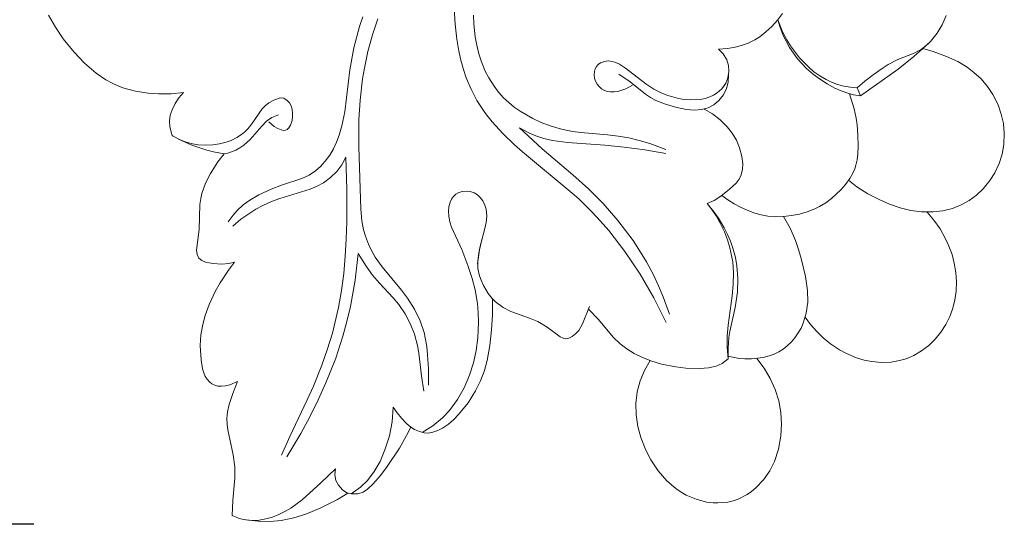
# Model space of a CAD drawing. Units: millimetres. Extents: x 4318 to 7318, y 1948 to 4948.
# Drawn here: x 5576 to 5660, y 3548 to 3591 of the extents above; entities that cross this region are included whole.
import ezdxf

# ---------------------------------------------------------------- set-up
doc = ezdxf.new("R2010")
doc.units = ezdxf.units.MM
doc.header["$MEASUREMENT"] = 0
doc.layers.get('0').update_dxf_attribs({"lineweight": 5})
doc.styles.add('Arial', font='arial.ttf')
doc.dimstyles.new('Default', dxfattribs={"dimtxt": 6, "dimasz": 4, "dimexe": 0.5, "dimexo": 0.5, "dimgap": 0.25, "dimtad": 1, "dimtoh": 1, "dimdec": 0, "dimzin": 1, "dimdsep": 46, "dimtxsty": 'Arial', "dimcen": 0.5, "dimazin": 0, "dimtfac": 1, "dimtdec": 4, "dimtix": 1, "dimtmove": 1, "dimatfit": 3, "dimfxl": 1, "dimtolj": 1, "dimtzin": 1, "dimarcsym": 0})

# ---------------------------------------------------------------- blocks, each defined once
blk = doc.blocks.new('*D16')
at = {"color": 0, "lineweight": -2, "transparency": 16777216}
for p, q in [((5577.128, 3650.577), (5542.128, 3650.577)), ((5542.628, 3635.577), (5542.628, 3563.395)), ((5577.128, 3548.395), (5542.128, 3548.395))]:
    blk.add_line(p, q, dxfattribs=at)
at = {"color": 0, "lineweight": 50, "transparency": 16777216}
for points in [[(5540.128, 3635.577), (5545.128, 3635.577), (5542.628, 3650.577)], [(5540.128, 3563.395), (5545.128, 3563.395), (5542.628, 3548.395)]]:
    blk.add_solid(points, dxfattribs=at)
at = {"layer": 'Defpoints', "color": 0, "lineweight": 50, "transparency": 16777216}
for p in [(5577.628, 3650.577), (5542.628, 3548.395), (5577.628, 3548.395)]:
    blk.add_point(p, dxfattribs=at)
at = {"color": 0, "transparency": 16777216, "insert": (5529.97, 3599.486), "char_height": 15, "attachment_point": 5, "rotation": 90, "style": 'Arial'}
blk.add_mtext('\\A1;102', dxfattribs=at)
blk = doc.blocks.new('N-258-1L_96_102')
for p, q in [((-125.535, -19.924), (-125.459, -21.241)), ((-159.977, -20.479), (-159.401, -21.505)), ((-133.303, -20.629), (-133.574, -21.442)), ((-132.489, -22.152), (-132.017, -20.787)), ((-123.869, -21.217), (-123.899, -20.479)), ((-98.097, -20.907), (-97.65, -20.326)), ((-97.855, -21.537), (-98.066, -20.87)), ((-98.066, -20.87), (-97.624, -21.943)), ((-84.112, -21.304), (-83.767, -20.519)), ((-159.401, -21.505), (-158.738, -22.476)), ((-133.574, -21.442), (-134.052, -23.26)), ((-125.459, -21.241), (-125.316, -22.517)), ((-123.755, -22.315), (-123.869, -21.217)), ((-99.065, -21.894), (-98.57, -21.431)), ((-98.57, -21.431), (-98.097, -20.907)), ((-97.595, -22.19), (-97.855, -21.537)), ((-84.523, -21.991), (-84.112, -21.304)), ((-158.738, -22.476), (-157.806, -23.622)), ((-132.87, -23.547), (-132.489, -22.152)), ((-125.316, -22.517), (-125.176, -23.359)), ((-123.627, -23.036), (-123.755, -22.315)), ((-100.025, -22.577), (-99.599, -22.308)), ((-99.599, -22.308), (-99.065, -21.894)), ((-97.624, -21.943), (-97.297, -22.563)), ((-97.056, -23.23), (-97.595, -22.19)), ((-97.297, -22.563), (-96.973, -23.092)), ((-85.105, -22.711), (-84.523, -21.991)), ((-134.052, -23.26), (-134.392, -25.109)), ((-125.176, -23.359), (-124.998, -24.19)), ((-123.452, -23.747), (-123.627, -23.036)), ((-103.089, -23.37), (-102.342, -23.309)), ((-102.709, -23.761), (-103.089, -23.37)), ((-102.342, -23.309), (-101.677, -23.195)), ((-101.677, -23.195), (-101.063, -23.032)), ((-101.063, -23.032), (-100.569, -22.848)), ((-100.569, -22.848), (-100.025, -22.577)), ((-96.386, -24.185), (-97.056, -23.23)), ((-96.973, -23.092), (-96.225, -24.089)), ((-86.516, -23.994), (-85.24, -22.847)), ((-86.488, -23.7), (-85.86, -23.353)), ((-85.86, -23.353), (-85.438, -23.028)), ((-84.867, -23.549), (-85.746, -23.314)), ((-85.438, -23.028), (-85.105, -22.711)), ((-157.806, -23.622), (-156.919, -24.555)), ((-133.168, -24.961), (-132.87, -23.547)), ((-124.998, -24.19), (-124.778, -25.006)), ((-123.227, -24.444), (-123.452, -23.747)), ((-102.402, -24.26), (-102.709, -23.761)), ((-95.614, -25.009), (-96.386, -24.185)), ((-96.225, -24.089), (-95.466, -24.873)), ((-88.69, -24.661), (-87.869, -24.241)), ((-87.869, -24.241), (-86.488, -23.7)), ((-87.851, -25.07), (-86.516, -23.994)), ((-83.728, -23.971), (-84.867, -23.549)), ((-82.787, -24.422), (-83.728, -23.971)), ((-156.919, -24.555), (-155.951, -25.395)), ((-133.319, -25.87), (-133.168, -24.961)), ((-124.778, -25.006), (-124.512, -25.803)), ((-122.901, -25.228), (-123.227, -24.444)), ((-113.634, -25.266), (-113.561, -25.027)), ((-113.561, -25.027), (-113.459, -24.845)), ((-113.459, -24.845), (-113.303, -24.673)), ((-113.303, -24.673), (-113.111, -24.536)), ((-113.111, -24.536), (-112.869, -24.427)), ((-112.869, -24.427), (-112.643, -24.373)), ((-112.643, -24.373), (-112.396, -24.361)), ((-112.396, -24.361), (-111.91, -24.459)), ((-111.91, -24.459), (-111.491, -24.649)), ((-111.491, -24.649), (-110.995, -24.964)), ((-110.995, -24.964), (-109.275, -26.3)), ((-102.249, -24.739), (-102.402, -24.26)), ((-102.209, -25.271), (-102.249, -24.739)), ((-95.043, -25.501), (-95.614, -25.009)), ((-95.466, -24.873), (-94.992, -25.273)), ((-91.026, -27.326), (-87.851, -25.07)), ((-89.966, -25.529), (-89.211, -24.991)), ((-89.211, -24.991), (-88.69, -24.661)), ((-81.996, -24.896), (-82.787, -24.422)), ((-81.404, -25.333), (-81.996, -24.896)), ((-155.951, -25.395), (-155.111, -25.967)), ((-134.392, -25.109), (-134.838, -28.681)), ((-133.534, -27.697), (-133.319, -25.87)), ((-124.512, -25.803), (-124.111, -26.766)), ((-122.609, -25.795), (-122.901, -25.228)), ((-122.157, -26.514), (-122.609, -25.795)), ((-113.658, -25.539), (-113.634, -25.266)), ((-113.627, -25.816), (-113.658, -25.539)), ((-113.546, -26.078), (-113.627, -25.816)), ((-110.601, -26.145), (-111.563, -25.477)), ((-102.482, -26.26), (-102.291, -25.797)), ((-102.291, -25.797), (-102.209, -25.271)), ((-102.235, -25.537), (-102.284, -26.174)), ((-94.435, -25.95), (-95.043, -25.501)), ((-94.992, -25.273), (-94.49, -25.632)), ((-94.49, -25.632), (-93.961, -25.945)), ((-90.661, -26.066), (-89.966, -25.529)), ((-80.795, -25.893), (-81.404, -25.333)), ((-80.258, -26.521), (-80.795, -25.893)), ((-155.111, -25.967), (-154.472, -26.307)), ((-154.472, -26.307), (-153.665, -26.632)), ((-153.665, -26.632), (-152.61, -26.921)), ((-121.772, -27.019), (-122.157, -26.514)), ((-113.413, -26.327), (-113.546, -26.078)), ((-113.236, -26.543), (-113.413, -26.327)), ((-113.025, -26.722), (-113.236, -26.543)), ((-112.771, -26.863), (-113.025, -26.722)), ((-110.97, -26.741), (-111.64, -26.948)), ((-110.399, -26.411), (-110.97, -26.741)), ((-109.309, -27.181), (-110.601, -26.145)), ((-109.275, -26.3), (-108.588, -26.746)), ((-108.588, -26.746), (-107.97, -27.06)), ((-103.207, -27.069), (-102.811, -26.719)), ((-102.811, -26.719), (-102.482, -26.26)), ((-102.424, -26.706), (-102.679, -27.234)), ((-102.284, -26.174), (-102.424, -26.706)), ((-93.866, -26.315), (-94.435, -25.95)), ((-93.961, -25.945), (-93.494, -26.171)), ((-93.215, -26.671), (-93.866, -26.315)), ((-93.494, -26.171), (-92.984, -26.366)), ((-92.675, -26.912), (-93.215, -26.671)), ((-92.984, -26.366), (-92.458, -26.51)), ((-92.458, -26.51), (-91.897, -26.601)), ((-91.897, -26.601), (-91.329, -26.633)), ((-91.329, -26.633), (-90.661, -26.066)), ((-91.329, -26.633), (-91.026, -27.326)), ((-79.795, -27.212), (-80.258, -26.521)), ((-152.61, -26.921), (-151.524, -27.095)), ((-151.524, -27.095), (-150.607, -27.161)), ((-150.607, -27.161), (-149.561, -27.15)), ((-149.561, -27.15), (-148.523, -27.043)), ((-148.914, -27.489), (-149.243, -27.985)), ((-148.523, -27.043), (-148.914, -27.489)), ((-140.793, -27.653), (-140.329, -27.506)), ((-140.329, -27.506), (-140.016, -27.531)), ((-140.016, -27.531), (-139.71, -27.709)), ((-124.111, -26.766), (-123.612, -27.71)), ((-121.352, -27.482), (-121.772, -27.019)), ((-120.909, -27.898), (-121.352, -27.482)), ((-112.528, -26.943), (-112.771, -26.863)), ((-112.273, -26.984), (-112.528, -26.943)), ((-111.957, -26.988), (-112.273, -26.984)), ((-111.64, -26.948), (-111.957, -26.988)), ((-108.869, -27.462), (-109.309, -27.181)), ((-108.405, -27.705), (-108.869, -27.462)), ((-107.97, -27.06), (-107.486, -27.259)), ((-107.486, -27.259), (-106.479, -27.547)), ((-106.479, -27.547), (-105.998, -27.627)), ((-104.666, -27.622), (-104.241, -27.535)), ((-104.241, -27.535), (-103.845, -27.408)), ((-103.845, -27.408), (-103.515, -27.258)), ((-103.515, -27.258), (-103.207, -27.069)), ((-102.679, -27.234), (-103.062, -27.726)), ((-92.118, -27.106), (-92.675, -26.912)), ((-91.623, -27.23), (-92.118, -27.106)), ((-91.572, -28.429), (-91.977, -27.146)), ((-91.026, -27.326), (-91.623, -27.23)), ((-79.36, -28.081), (-79.795, -27.212)), ((-149.243, -27.985), (-149.498, -28.505)), ((-141.843, -28.434), (-141.592, -28.165)), ((-141.592, -28.165), (-141.276, -27.916)), ((-141.276, -27.916), (-140.793, -27.653)), ((-139.71, -27.709), (-139.522, -27.918)), ((-139.522, -27.918), (-139.389, -28.167)), ((-139.389, -28.167), (-139.302, -28.467)), ((-133.632, -29.371), (-133.534, -27.697)), ((-123.612, -27.71), (-122.87, -28.821)), ((-120.434, -28.28), (-120.909, -27.898)), ((-119.934, -28.63), (-120.434, -28.28)), ((-107.591, -28.04), (-108.405, -27.705)), ((-106.735, -28.298), (-107.591, -28.04)), ((-105.824, -28.488), (-106.735, -28.298)), ((-105.998, -27.627), (-105.514, -27.667)), ((-105.514, -27.667), (-104.666, -27.622)), ((-103.966, -28.332), (-104.54, -28.491)), ((-103.498, -28.089), (-103.966, -28.332)), ((-103.062, -27.726), (-103.498, -28.089)), ((-79.084, -28.866), (-79.36, -28.081)), ((-149.646, -28.975), (-149.706, -29.448)), ((-149.498, -28.505), (-149.646, -28.975)), ((-142.708, -29.702), (-141.843, -28.434)), ((-141.017, -29.161), (-141.474, -29.484)), ((-140.454, -28.938), (-141.017, -29.161)), ((-139.261, -29.18), (-139.316, -29.513)), ((-139.302, -28.467), (-139.259, -28.842)), ((-139.259, -28.842), (-139.261, -29.18)), ((-134.838, -28.681), (-135.069, -29.858)), ((-122.87, -28.821), (-122.312, -29.523)), ((-118.872, -29.242), (-119.934, -28.63)), ((-118.144, -29.584), (-118.872, -29.242)), ((-105.14, -28.54), (-105.824, -28.488)), ((-104.54, -28.491), (-105.14, -28.54)), ((-103.612, -28.861), (-104.32, -28.445)), ((-102.959, -29.364), (-103.612, -28.861)), ((-91.405, -29.217), (-91.572, -28.429)), ((-91.324, -29.796), (-91.405, -29.217)), ((-78.908, -29.659), (-79.084, -28.866)), ((-149.706, -29.448), (-149.677, -29.959)), ((-149.677, -29.959), (-149.52, -30.592)), ((-143.305, -30.366), (-143.025, -30.086)), ((-143.025, -30.086), (-142.708, -29.702)), ((-141.875, -29.885), (-142.859, -31.035)), ((-141.474, -29.484), (-141.875, -29.885)), ((-141.062, -29.739), (-141.277, -29.525)), ((-140.814, -29.926), (-141.062, -29.739)), ((-140.51, -30.108), (-140.814, -29.926)), ((-139.585, -30.049), (-139.729, -30.18)), ((-139.43, -29.812), (-139.585, -30.049)), ((-139.316, -29.513), (-139.43, -29.812)), ((-135.069, -29.858), (-135.3, -30.66)), ((-133.648, -31.641), (-133.632, -29.371)), ((-122.312, -29.523), (-121.4, -30.526)), ((-118.055, -31.816), (-119.98, -30.03)), ((-119.98, -30.03), (-119.205, -30.458)), ((-117.398, -29.876), (-118.144, -29.584)), ((-116.441, -30.162), (-117.398, -29.876)), ((-102.375, -29.943), (-102.959, -29.364)), ((-101.933, -30.502), (-102.375, -29.943)), ((-91.257, -30.671), (-91.324, -29.796)), ((-78.829, -30.494), (-78.908, -29.659)), ((-149.52, -30.592), (-149.488, -30.679)), ((-149.488, -30.679), (-149.396, -30.736)), ((-149.396, -30.736), (-148.817, -31.046)), ((-144.466, -31.099), (-144, -30.871)), ((-144, -30.871), (-143.609, -30.617)), ((-143.609, -30.617), (-143.305, -30.366)), ((-140.244, -30.221), (-140.51, -30.108)), ((-140.04, -30.26), (-140.244, -30.221)), ((-139.875, -30.246), (-140.04, -30.26)), ((-139.729, -30.18), (-139.875, -30.246)), ((-135.3, -30.66), (-135.521, -31.246)), ((-121.4, -30.526), (-120.419, -31.476)), ((-119.205, -30.458), (-118.599, -30.728)), ((-118.599, -30.728), (-117.915, -30.955)), ((-115.501, -30.348), (-116.441, -30.162)), ((-114.781, -30.436), (-115.501, -30.348)), ((-112.513, -30.628), (-114.781, -30.436)), ((-111.608, -30.742), (-112.513, -30.628)), ((-110.711, -30.898), (-111.608, -30.742)), ((-109.825, -31.102), (-110.711, -30.898)), ((-101.578, -31.088), (-101.933, -30.502)), ((-91.245, -31.556), (-91.257, -30.671)), ((-78.868, -31.451), (-78.829, -30.494)), ((-147.803, -31.514), (-148.936, -30.989)), ((-148.817, -31.046), (-148.308, -31.25)), ((-148.308, -31.25), (-147.768, -31.4)), ((-146.554, -31.934), (-147.803, -31.514)), ((-147.768, -31.4), (-147.28, -31.48)), ((-147.28, -31.48), (-146.662, -31.515)), ((-146.662, -31.515), (-146.039, -31.483)), ((-146.039, -31.483), (-145.469, -31.398)), ((-145.469, -31.398), (-144.887, -31.251)), ((-144.887, -31.251), (-144.466, -31.099)), ((-143.73, -31.745), (-144.09, -31.939)), ((-143.393, -31.515), (-143.73, -31.745)), ((-142.859, -31.035), (-143.393, -31.515)), ((-135.521, -31.246), (-135.786, -31.812)), ((-133.471, -36.949), (-133.648, -31.641)), ((-120.419, -31.476), (-119.738, -32.084)), ((-117.915, -30.955), (-117.181, -31.12)), ((-117.181, -31.12), (-115.929, -31.281)), ((-115.929, -31.281), (-112.752, -31.509)), ((-112.752, -31.509), (-111.109, -31.678)), ((-111.109, -31.678), (-109.34, -31.915)), ((-108.927, -31.368), (-109.825, -31.102)), ((-107.578, -31.888), (-108.927, -31.368)), ((-101.301, -31.728), (-101.578, -31.088)), ((-101.105, -32.462), (-101.301, -31.728)), ((-91.273, -32.273), (-91.245, -31.556)), ((-79.016, -32.276), (-78.868, -31.451)), ((-145.97, -32.078), (-146.554, -31.934)), ((-145.084, -32.24), (-145.97, -32.078)), ((-145.084, -32.24), (-145.616, -32.934)), ((-144.773, -32.179), (-145.084, -32.24)), ((-144.09, -31.939), (-144.773, -32.179)), ((-136.102, -32.353), (-136.484, -32.878)), ((-135.786, -31.812), (-136.102, -32.353)), ((-135.088, -33.173), (-134.743, -32.54)), ((-134.743, -32.54), (-134.653, -35.275)), ((-119.738, -32.084), (-115.531, -35.572)), ((-115.464, -34.016), (-118.055, -31.816)), ((-109.34, -31.915), (-107.578, -32.207)), ((-101.04, -33.092), (-101.105, -32.462)), ((-91.327, -32.746), (-91.273, -32.273)), ((-79.269, -33.077), (-79.016, -32.276)), ((-145.616, -32.934), (-146.235, -33.926)), ((-136.877, -33.313), (-137.313, -33.698)), ((-136.484, -32.878), (-136.877, -33.313)), ((-135.518, -33.755), (-135.088, -33.173)), ((-101.063, -33.557), (-101.04, -33.092)), ((-91.529, -33.525), (-91.425, -33.206)), ((-91.425, -33.206), (-91.327, -32.746)), ((-79.633, -33.852), (-79.269, -33.077)), ((-146.235, -33.926), (-146.651, -34.743)), ((-137.854, -34.056), (-138.47, -34.335)), ((-137.313, -33.698), (-137.854, -34.056)), ((-136.633, -34.693), (-136.034, -34.265)), ((-136.034, -34.265), (-135.518, -33.755)), ((-114.149, -35.208), (-115.464, -34.016)), ((-101.342, -34.399), (-101.172, -34.033)), ((-101.172, -34.033), (-101.063, -33.557)), ((-91.952, -34.339), (-91.695, -33.896)), ((-91.695, -33.896), (-91.529, -33.525)), ((-80.046, -34.505), (-79.633, -33.852)), ((-146.651, -34.743), (-146.972, -35.613)), ((-140.198, -34.893), (-141.077, -35.238)), ((-138.47, -34.335), (-140.198, -34.893)), ((-137.773, -35.238), (-137.174, -34.986)), ((-137.174, -34.986), (-136.633, -34.693)), ((-102.149, -35.251), (-101.604, -34.745)), ((-101.604, -34.745), (-101.342, -34.399)), ((-92.716, -35.309), (-92.316, -34.841)), ((-92.316, -34.841), (-91.952, -34.339)), ((-92.056, -34.493), (-91.348, -35.037)), ((-91.348, -35.037), (-90.406, -35.642)), ((-80.637, -35.221), (-80.046, -34.505)), ((-146.972, -35.613), (-147.065, -36.026)), ((-142.135, -35.737), (-142.887, -36.172)), ((-141.077, -35.238), (-142.135, -35.737)), ((-140.357, -36.04), (-137.773, -35.238)), ((-134.653, -35.275), (-134.669, -38.014)), ((-125.766, -36.086), (-125.601, -35.852)), ((-125.601, -35.852), (-125.406, -35.68)), ((-125.406, -35.68), (-125.141, -35.534)), ((-125.141, -35.534), (-124.844, -35.442)), ((-124.844, -35.442), (-124.48, -35.407)), ((-124.48, -35.407), (-124.17, -35.441)), ((-124.17, -35.441), (-123.847, -35.549)), ((-123.847, -35.549), (-123.569, -35.718)), ((-123.569, -35.718), (-123.328, -35.94)), ((-123.328, -35.94), (-123.104, -36.241)), ((-115.531, -35.572), (-114.968, -36.072)), ((-112.899, -36.47), (-114.149, -35.208)), ((-103.467, -36.193), (-102.903, -35.845)), ((-102.903, -35.845), (-102.149, -35.251)), ((-102.801, -35.773), (-102.303, -36.143)), ((-93.498, -36.04), (-92.716, -35.309)), ((-90.406, -35.642), (-89.412, -36.162)), ((-81.816, -36.208), (-81.199, -35.751)), ((-81.199, -35.751), (-80.637, -35.221)), ((-147.137, -36.558), (-147.2, -38.676)), ((-147.065, -36.026), (-147.137, -36.558)), ((-143.448, -36.577), (-143.959, -37.045)), ((-142.887, -36.172), (-143.448, -36.577)), ((-142.383, -36.944), (-141.728, -36.6)), ((-141.728, -36.6), (-141.051, -36.3)), ((-141.051, -36.3), (-140.357, -36.04)), ((-126.019, -37.133), (-125.98, -36.734)), ((-125.98, -36.734), (-125.884, -36.352)), ((-125.884, -36.352), (-125.766, -36.086)), ((-123.104, -36.241), (-122.934, -36.589)), ((-122.934, -36.589), (-122.831, -36.95)), ((-114.968, -36.072), (-113.895, -37.108)), ((-111.645, -37.897), (-112.899, -36.47)), ((-104.063, -36.46), (-103.467, -36.193)), ((-103.665, -36.974), (-104.063, -36.46)), ((-104.063, -36.46), (-103.471, -37.189)), ((-102.303, -36.143), (-101.778, -36.477)), ((-101.778, -36.477), (-101.229, -36.774)), ((-101.229, -36.774), (-100.659, -37.031)), ((-94.922, -36.91), (-94.512, -36.71)), ((-94.512, -36.71), (-93.991, -36.4)), ((-93.991, -36.4), (-93.498, -36.04)), ((-89.412, -36.162), (-88.566, -36.522)), ((-88.566, -36.522), (-87.679, -36.823)), ((-83.231, -36.883), (-82.481, -36.584)), ((-82.481, -36.584), (-81.816, -36.208)), ((-144.309, -37.447), (-144.72, -38.027)), ((-143.959, -37.045), (-144.309, -37.447)), ((-143.644, -37.801), (-143.154, -37.436)), ((-143.154, -37.436), (-142.383, -36.944)), ((-133.374, -37.928), (-133.471, -36.949)), ((-126.005, -37.53), (-126.019, -37.133)), ((-125.921, -38.016), (-126.005, -37.53)), ((-122.831, -36.95), (-122.778, -37.538)), ((-122.778, -37.538), (-122.824, -38.075)), ((-113.895, -37.108), (-113.385, -37.645)), ((-103.3, -37.513), (-103.665, -36.974)), ((-103.471, -37.189), (-103.109, -37.704)), ((-102.971, -38.075), (-103.3, -37.513)), ((-100.659, -37.031), (-100, -37.271)), ((-100, -37.271), (-99.461, -37.42)), ((-99.461, -37.42), (-98.913, -37.523)), ((-98.913, -37.523), (-98.269, -37.578)), ((-98.269, -37.578), (-97.578, -37.562)), ((-97.578, -37.562), (-96.897, -37.486)), ((-97.013, -38.542), (-97.578, -37.562)), ((-96.897, -37.486), (-96.221, -37.352)), ((-96.221, -37.352), (-95.56, -37.161)), ((-95.56, -37.161), (-94.922, -36.91)), ((-87.679, -36.823), (-86.771, -37.043)), ((-86.771, -37.043), (-85.847, -37.167)), ((-85.847, -37.167), (-84.879, -37.18)), ((-84.804, -37.874), (-85.382, -37.189)), ((-84.879, -37.18), (-84.045, -37.085)), ((-84.045, -37.085), (-83.231, -36.883)), ((-144.339, -38.396), (-143.644, -37.801)), ((-134.669, -38.014), (-134.713, -39.474)), ((-133.229, -38.698), (-133.374, -37.928)), ((-125.78, -38.466), (-125.921, -38.016)), ((-122.824, -38.075), (-122.928, -38.573)), ((-113.385, -37.645), (-112.409, -38.762)), ((-110.349, -39.609), (-111.645, -37.897)), ((-103.109, -37.704), (-102.622, -38.516)), ((-102.583, -38.877), (-102.971, -38.075)), ((-84.287, -38.611), (-84.804, -37.874)), ((-147.2, -38.676), (-147.413, -40.433)), ((-133.078, -39.229), (-133.229, -38.698)), ((-132.823, -39.898), (-133.078, -39.229)), ((-124.903, -40.368), (-125.78, -38.466)), ((-122.928, -38.573), (-123.358, -40.18)), ((-112.409, -38.762), (-111.045, -40.53)), ((-102.622, -38.516), (-102.338, -39.08)), ((-102.327, -39.546), (-102.583, -38.877)), ((-102.338, -39.08), (-102.09, -39.659)), ((-96.545, -39.607), (-97.013, -38.542)), ((-83.839, -39.394), (-84.287, -38.611)), ((-134.713, -39.474), (-134.79, -40.933)), ((-132.592, -40.385), (-132.823, -39.898)), ((-123.169, -39.404), (-123.447, -40.639)), ((-109.566, -40.807), (-110.349, -39.609)), ((-102.121, -40.233), (-102.327, -39.546)), ((-102.09, -39.659), (-101.879, -40.253)), ((-96.292, -40.353), (-96.545, -39.607)), ((-83.583, -39.94), (-83.839, -39.394)), ((-83.269, -40.788), (-83.583, -39.94)), ((-147.413, -40.433), (-147.358, -40.781)), ((-147.358, -40.781), (-147.209, -41.088)), ((-134.79, -40.933), (-134.915, -42.387)), ((-133.945, -42.952), (-133.685, -40.696)), ((-133.685, -40.696), (-133.027, -41.777)), ((-132.236, -41.01), (-132.592, -40.385)), ((-124.38, -41.71), (-124.903, -40.368)), ((-123.358, -40.18), (-123.546, -41.572)), ((-123.447, -40.639), (-123.539, -41.338)), ((-111.045, -40.53), (-109.761, -42.443)), ((-109.203, -41.423), (-109.566, -40.807)), ((-101.893, -41.403), (-102.121, -40.233)), ((-101.879, -40.253), (-101.667, -41.034)), ((-96.077, -41.115), (-96.292, -40.353)), ((-83.075, -41.525), (-83.269, -40.788)), ((-147.209, -41.088), (-146.974, -41.302)), ((-146.974, -41.302), (-146.659, -41.441)), ((-146.659, -41.441), (-146.03, -41.562)), ((-146.03, -41.562), (-145.275, -41.609)), ((-145.275, -41.609), (-144.668, -41.559)), ((-144.193, -41.448), (-144.714, -42.12)), ((-144.668, -41.559), (-144.193, -41.448)), ((-133.027, -41.777), (-132.47, -42.544)), ((-131.661, -41.835), (-132.236, -41.01)), ((-124.007, -42.823), (-124.38, -41.71)), ((-123.539, -41.338), (-123.522, -41.966)), ((-108.622, -42.507), (-109.203, -41.423)), ((-101.819, -42.351), (-101.893, -41.403)), ((-101.667, -41.034), (-101.537, -41.745)), ((-101.537, -41.745), (-101.445, -42.824)), ((-95.722, -42.668), (-96.077, -41.115)), ((-82.947, -42.306), (-83.075, -41.525)), ((-144.714, -42.12), (-145.414, -43.186)), ((-134.915, -42.387), (-135.1, -43.834)), ((-132.47, -42.544), (-131.888, -43.213)), ((-130.004, -43.817), (-131.661, -41.835)), ((-123.522, -41.966), (-123.392, -42.59)), ((-123.392, -42.59), (-123.261, -42.971)), ((-109.761, -42.443), (-108.587, -44.461)), ((-108.181, -43.438), (-108.622, -42.507)), ((-101.839, -43.321), (-101.819, -42.351)), ((-82.896, -43.097), (-82.947, -42.306)), ((-145.414, -43.186), (-145.828, -43.933)), ((-134.349, -45.187), (-133.945, -42.952)), ((-131.888, -43.213), (-130.708, -44.461)), ((-123.762, -43.772), (-124.007, -42.823)), ((-123.261, -42.971), (-123.058, -43.414)), ((-123.058, -43.414), (-122.644, -44.085)), ((-107.782, -44.387), (-108.181, -43.438)), ((-101.933, -44.289), (-101.839, -43.321)), ((-101.445, -42.824), (-101.482, -43.987)), ((-95.548, -43.846), (-95.722, -42.668)), ((-82.924, -43.889), (-82.896, -43.097)), ((-145.828, -43.933), (-146.344, -45.041)), ((-135.1, -43.834), (-135.358, -45.29)), ((-129.501, -44.484), (-130.004, -43.817)), ((-123.566, -44.941), (-123.762, -43.772)), ((-122.644, -44.085), (-122.301, -44.51)), ((-102.284, -46.788), (-101.933, -44.289)), ((-101.482, -43.987), (-101.673, -45.288)), ((-95.525, -44.831), (-95.548, -43.846)), ((-83.034, -44.672), (-82.924, -43.889)), ((-146.344, -45.041), (-146.684, -45.973)), ((-130.708, -44.461), (-130.25, -45.024)), ((-130.25, -45.024), (-129.71, -45.826)), ((-128.915, -45.415), (-129.501, -44.484)), ((-123.494, -45.729), (-123.566, -44.941)), ((-122.301, -44.51), (-122.018, -44.8)), ((-122.297, -45.893), (-122.291, -44.598)), ((-122.018, -44.8), (-121.387, -45.292)), ((-108.587, -44.461), (-107.554, -46.552)), ((-107.258, -45.839), (-107.782, -44.387)), ((-95.646, -45.763), (-95.525, -44.831)), ((-83.229, -45.439), (-83.034, -44.672)), ((-146.684, -45.973), (-146.891, -46.735)), ((-135.358, -45.29), (-135.88, -47.45)), ((-134.647, -46.459), (-134.349, -45.187)), ((-129.71, -45.826), (-129.284, -46.629)), ((-128.436, -46.404), (-128.915, -45.415)), ((-123.467, -46.521), (-123.494, -45.729)), ((-122.37, -47.188), (-122.297, -45.893)), ((-121.387, -45.292), (-120.717, -45.632)), ((-120.717, -45.632), (-119.133, -46.176)), ((-114.633, -46.674), (-114.041, -45.208)), ((-114.129, -45.432), (-113.274, -46.315)), ((-101.673, -45.288), (-102.128, -47.326)), ((-95.905, -46.621), (-95.646, -45.763)), ((-83.447, -46.035), (-83.229, -45.439)), ((-146.891, -46.735), (-147.041, -47.613)), ((-134.992, -47.719), (-134.647, -46.459)), ((-129.284, -46.629), (-128.914, -47.558)), ((-128.102, -47.398), (-128.436, -46.404)), ((-123.524, -47.865), (-123.467, -46.521)), ((-119.133, -46.176), (-118.424, -46.484)), ((-118.424, -46.484), (-117.65, -46.944)), ((-114.966, -47.241), (-114.633, -46.674)), ((-113.274, -46.315), (-112.043, -47.789)), ((-102.364, -47.715), (-102.284, -46.788)), ((-96.088, -47.031), (-95.905, -46.621)), ((-95.731, -46.104), (-95.272, -46.733)), ((-95.272, -46.733), (-94.76, -47.322)), ((-84.206, -47.378), (-83.79, -46.732)), ((-83.79, -46.732), (-83.447, -46.035)), ((-147.041, -47.613), (-147.097, -48.515)), ((-135.88, -47.45), (-136.311, -48.866)), ((-128.914, -47.558), (-128.653, -48.521)), ((-127.873, -48.605), (-128.102, -47.398)), ((-122.5, -48.5), (-122.37, -47.188)), ((-117.65, -46.944), (-116.535, -47.786)), ((-115.509, -47.734), (-115.238, -47.533)), ((-115.238, -47.533), (-114.966, -47.241)), ((-102.128, -47.326), (-102.213, -47.838)), ((-96.615, -47.863), (-96.319, -47.442)), ((-96.319, -47.442), (-96.088, -47.031)), ((-94.76, -47.322), (-94.199, -47.867)), ((-84.693, -47.973), (-84.206, -47.378)), ((-135.599, -49.582), (-134.992, -47.719)), ((-123.666, -48.932), (-123.524, -47.865)), ((-116.535, -47.786), (-116.3, -47.898)), ((-116.3, -47.898), (-116.089, -47.931)), ((-116.089, -47.931), (-115.813, -47.88)), ((-115.813, -47.88), (-115.509, -47.734)), ((-112.043, -47.789), (-111.456, -48.354)), ((-111.456, -48.354), (-110.879, -48.793)), ((-102.368, -48.644), (-102.364, -47.715)), ((-102.213, -47.838), (-102.282, -48.743)), ((-97.266, -48.544), (-96.895, -48.188)), ((-96.895, -48.188), (-96.615, -47.863)), ((-94.199, -47.867), (-93.592, -48.363)), ((-93.592, -48.363), (-92.831, -48.871)), ((-85.243, -48.508), (-84.693, -47.973)), ((-147.097, -48.515), (-147.036, -49.728)), ((-136.311, -48.866), (-136.772, -50.168)), ((-128.653, -48.521), (-128.542, -49.159)), ((-128.542, -49.159), (-128.321, -51.092)), ((-127.801, -49.306), (-127.873, -48.605)), ((-127.734, -50.478), (-127.801, -49.306)), ((-123.899, -49.985), (-123.666, -48.932)), ((-122.727, -49.795), (-122.5, -48.5)), ((-110.879, -48.793), (-110.259, -49.176)), ((-110.259, -49.176), (-109.607, -49.504)), ((-102.268, -49.651), (-102.368, -48.644)), ((-102.282, -48.743), (-102.268, -49.651)), ((-98.784, -49.397), (-98.381, -49.245)), ((-98.381, -49.245), (-97.96, -49.036)), ((-97.96, -49.036), (-97.602, -48.807)), ((-97.602, -48.807), (-97.266, -48.544)), ((-92.831, -48.871), (-92.227, -49.197)), ((-92.227, -49.197), (-91.383, -49.548)), ((-86.503, -49.353), (-85.849, -48.971)), ((-85.849, -48.971), (-85.243, -48.508)), ((-147.036, -49.728), (-146.908, -50.495)), ((-136.427, -51.674), (-135.599, -49.582)), ((-124.231, -51.034), (-123.899, -49.985)), ((-122.958, -50.637), (-122.727, -49.795)), ((-109.607, -49.504), (-108.85, -49.81)), ((-108.907, -49.79), (-109.371, -50.627)), ((-108.85, -49.81), (-107.945, -50.087)), ((-107.945, -50.087), (-106.733, -50.329)), ((-103.294, -50.256), (-102.794, -50.031)), ((-102.794, -50.031), (-102.268, -49.651)), ((-102.278, -49.403), (-101.34, -49.604)), ((-101.34, -49.604), (-100.874, -49.649)), ((-100.874, -49.649), (-100.282, -49.654)), ((-100.282, -49.654), (-99.306, -49.534)), ((-99.231, -50.432), (-99.839, -49.62)), ((-99.306, -49.534), (-98.784, -49.397)), ((-91.383, -49.548), (-90.726, -49.744)), ((-90.726, -49.744), (-90.076, -49.871)), ((-90.076, -49.871), (-89.261, -49.942)), ((-89.261, -49.942), (-88.444, -49.91)), ((-88.444, -49.91), (-87.74, -49.795)), ((-87.74, -49.795), (-87.152, -49.627)), ((-87.152, -49.627), (-86.503, -49.353)), ((-146.908, -50.495), (-146.808, -50.818)), ((-146.808, -50.818), (-146.67, -51.126)), ((-136.772, -50.168), (-137.492, -51.949)), ((-127.73, -51.88), (-127.734, -50.478)), ((-123.295, -51.517), (-122.958, -50.637)), ((-109.371, -50.627), (-109.74, -51.515)), ((-106.733, -50.329), (-105.859, -50.422)), ((-105.859, -50.422), (-104.677, -50.448)), ((-104.677, -50.448), (-103.948, -50.398)), ((-103.948, -50.398), (-103.294, -50.256)), ((-98.71, -51.307), (-99.231, -50.432)), ((-146.67, -51.126), (-146.512, -51.376)), ((-146.512, -51.376), (-146.318, -51.601)), ((-146.318, -51.601), (-146.108, -51.767)), ((-146.108, -51.767), (-145.877, -51.88)), ((-144.587, -51.854), (-143.933, -51.572)), ((-143.933, -51.572), (-144.333, -52.575)), ((-137.091, -53.128), (-136.427, -51.674)), ((-128.321, -51.092), (-128.124, -52.396)), ((-124.687, -52.096), (-124.231, -51.034)), ((-123.717, -52.363), (-123.295, -51.517)), ((-109.74, -51.515), (-109.993, -52.439)), ((-98.288, -52.235), (-98.71, -51.307)), ((-145.877, -51.88), (-145.616, -51.948)), ((-145.616, -51.948), (-145.303, -51.97)), ((-145.303, -51.97), (-144.944, -51.938)), ((-144.944, -51.938), (-144.587, -51.854)), ((-144.333, -52.575), (-144.637, -53.518)), ((-137.492, -51.949), (-138.013, -53.119)), ((-125.257, -53.099), (-124.687, -52.096)), ((-124.35, -53.363), (-123.717, -52.363)), ((-109.993, -52.439), (-110.115, -53.43)), ((-97.979, -53.206), (-98.288, -52.235)), ((-138.013, -53.119), (-139.492, -56.235)), ((-137.808, -54.558), (-137.091, -53.128)), ((-125.941, -54.02), (-125.257, -53.099)), ((-125.163, -54.376), (-124.35, -53.363)), ((-110.115, -53.43), (-110.096, -54.402)), ((-97.798, -54.181), (-97.979, -53.206)), ((-144.778, -54.128), (-144.837, -54.697)), ((-144.637, -53.518), (-144.778, -54.128)), ((-130.809, -54.973), (-130.712, -53.744)), ((-130.712, -53.744), (-130.38, -54.219)), ((-130.38, -54.219), (-130.01, -54.666)), ((-126.532, -54.641), (-125.941, -54.02)), ((-97.735, -55.172), (-97.798, -54.181)), ((-144.837, -54.697), (-144.824, -55.178)), ((-144.824, -55.178), (-144.765, -55.66)), ((-138.569, -55.964), (-137.808, -54.558)), ((-131.046, -56.188), (-130.809, -54.973)), ((-130.01, -54.666), (-129.555, -55.143)), ((-129.555, -55.143), (-129.213, -55.433)), ((-127.355, -55.316), (-126.532, -54.641)), ((-126.521, -55.512), (-126.027, -55.176)), ((-126.027, -55.176), (-125.577, -54.794)), ((-125.577, -54.794), (-125.163, -54.376)), ((-110.096, -54.402), (-109.954, -55.372)), ((-97.79, -56.164), (-97.735, -55.172)), ((-144.765, -55.66), (-144.302, -57.79)), ((-139.738, -57.957), (-138.569, -55.964)), ((-129.582, -56.159), (-129.213, -55.433)), ((-129.213, -55.433), (-128.903, -55.629)), ((-128.903, -55.629), (-128.483, -55.815)), ((-128.483, -55.815), (-128.089, -55.919)), ((-128.254, -55.884), (-127.355, -55.316)), ((-128.089, -55.919), (-127.736, -55.94)), ((-127.736, -55.94), (-127.345, -55.878)), ((-127.345, -55.878), (-126.923, -55.724)), ((-126.923, -55.724), (-126.521, -55.512)), ((-109.954, -55.372), (-109.698, -56.327)), ((-139.492, -56.235), (-140.193, -57.822)), ((-131.416, -57.373), (-131.046, -56.188)), ((-130.189, -57.22), (-129.582, -56.159)), ((-109.698, -56.327), (-109.272, -57.405)), ((-98.004, -57.319), (-97.79, -56.164)), ((-131.837, -58.359), (-131.416, -57.373)), ((-131.22, -58.768), (-130.189, -57.22)), ((-109.272, -57.405), (-108.853, -58.206)), ((-98.346, -58.345), (-98.004, -57.319)), ((-144.302, -57.79), (-144.163, -58.818)), ((-132.324, -59.213), (-131.837, -58.359)), ((-108.853, -58.206), (-108.22, -59.151)), ((-98.746, -59.151), (-98.346, -58.345)), ((-144.163, -58.818), (-144.169, -59.758)), ((-136.866, -60.174), (-135.625, -58.967)), ((-135.625, -58.967), (-135.667, -59.471)), ((-132.895, -59.953), (-132.324, -59.213)), ((-131.81, -59.534), (-131.22, -58.768)), ((-108.22, -59.151), (-107.475, -59.997)), ((-99.262, -59.901), (-98.746, -59.151)), ((-144.169, -59.758), (-144.336, -61.656)), ((-138.442, -61.605), (-136.866, -60.174)), ((-135.667, -59.471), (-135.578, -59.96)), ((-135.578, -59.96), (-135.372, -60.373)), ((-133.499, -60.536), (-132.895, -59.953)), ((-132.453, -60.277), (-131.81, -59.534)), ((-107.475, -59.997), (-106.731, -60.635)), ((-99.916, -60.59), (-99.262, -59.901)), ((-135.372, -60.373), (-135.031, -60.758)), ((-135.031, -60.758), (-134.648, -60.999)), ((-134.648, -60.999), (-134.237, -61.109)), ((-134.273, -61.104), (-133.499, -60.536)), ((-133.713, -61.1), (-133.265, -60.958)), ((-133.265, -60.958), (-132.893, -60.708)), ((-132.893, -60.708), (-132.453, -60.277)), ((-106.731, -60.635), (-106.268, -60.95)), ((-106.268, -60.95), (-105.828, -61.2)), ((-100.674, -61.158), (-100.283, -60.891)), ((-100.283, -60.891), (-99.916, -60.59)), ((-144.336, -61.656), (-144.381, -62.949)), ((-139.401, -62.306), (-138.442, -61.605)), ((-136.86, -62.289), (-135.445, -61.57)), ((-135.445, -61.57), (-134.556, -61.036)), ((-134.237, -61.109), (-133.713, -61.1)), ((-105.828, -61.2), (-104.987, -61.561)), ((-104.987, -61.561), (-104.102, -61.791)), ((-104.102, -61.791), (-103.559, -61.858)), ((-103.559, -61.858), (-103.14, -61.871)), ((-103.14, -61.871), (-102.316, -61.792)), ((-102.316, -61.792), (-101.855, -61.685)), ((-101.855, -61.685), (-101.43, -61.54)), ((-101.43, -61.54), (-100.674, -61.158)), ((-140.434, -62.861), (-139.813, -62.552)), ((-139.813, -62.552), (-139.401, -62.306)), ((-138.126, -62.815), (-136.86, -62.289)), ((-144.381, -62.949), (-143.866, -63.154)), ((-143.866, -63.154), (-143.465, -63.266)), ((-143.465, -63.266), (-142.996, -63.34)), ((-143.204, -63.315), (-142.195, -63.429)), ((-142.996, -63.34), (-142.547, -63.357)), ((-142.547, -63.357), (-142.095, -63.327)), ((-142.195, -63.429), (-141.178, -63.447)), ((-142.095, -63.327), (-141.531, -63.228)), ((-141.531, -63.228), (-140.975, -63.07)), ((-141.178, -63.447), (-140.233, -63.362)), ((-140.975, -63.07), (-140.434, -62.861)), ((-140.233, -63.362), (-139.168, -63.143)), ((-139.168, -63.143), (-138.126, -62.815))]:
    blk.add_line(p, q)

msp = doc.modelspace()

# ---------------------------------------------------------------- block references
msp.add_blockref('N-258-1L_96_102', (5738.354, 3612.077))

# ---------------------------------------------------------------- dimensions: what is measured, and where the dimension line sits
dim = msp.add_linear_dim(base=(5542.628, 3548.395), p1=(5577.628, 3650.577), p2=(5577.628, 3548.395), angle=270, dimstyle='Default', override={"dimtxt": 15, "dimasz": 15, "dimgap": 5, "dimtmove": 2})
dim.commit()
dim.dimension.update_dxf_attribs({"geometry": '*D16', "text_midpoint": (5529.97, 3599.486)})

doc.saveas('drawing.dxf')
